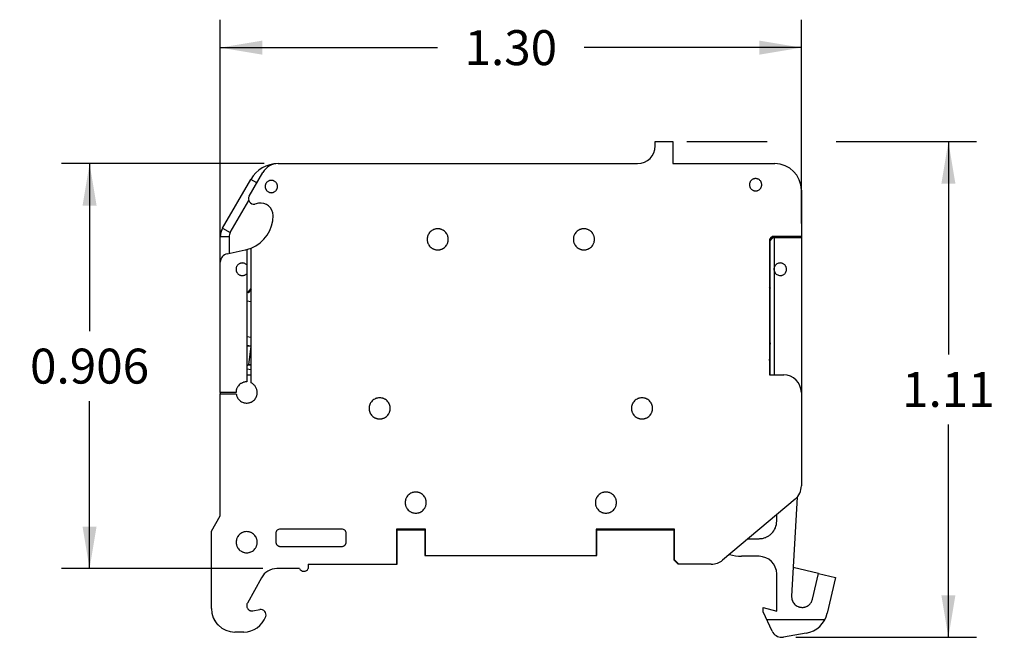
# Model space of a CAD drawing. Units: inches. Extents: x 0 to 17, y 0 to 11.
# Drawn here: x 4.6 to 9, y 4.6 to 7.4 of the extents above; entities that cross this region are included whole.
import ezdxf

# ---------------------------------------------------------------- set-up
doc = ezdxf.new("R2010")
doc.units = ezdxf.units.IN
doc.header["$LTSCALE"] = 0.935
doc.header["$MEASUREMENT"] = 0
doc.layers.get('0').update_dxf_attribs({"linetype": 'CONTINUOUS'})
doc.styles.get("Standard").update_dxf_attribs({"font": 'txt', "width": 0.8})
doc.dimstyles.new('DIMSTYLE_1', dxfattribs={"dimtxt": 0.15625, "dimasz": 0.1875, "dimexe": 0.125, "dimexo": 0.0625, "dimgap": 0.078125, "dimtad": 0, "dimtih": 1, "dimtoh": 1, "dimlfac": 0.5, "dimzin": 0, "dimdsep": 46, "dimtxsty": 'STANDARD', "dimblk": '_FILLED', "dimblk1": '_FILLED', "dimblk2": '_FILLED', "dimcen": 0.09, "dimazin": 0, "dimtp": 0.05, "dimtm": 0.05, "dimtfac": 1, "dimtofl": 0, "dimtmove": 0, "dimatfit": 3, "dimldrblk": '_FILLED', "dimfxl": 1, "dimtolj": 1, "dimtzin": 0, "dimarcsym": 0})
doc.dimstyles.new('DIMSTYLE_3', dxfattribs={"dimtxt": 0.15625, "dimasz": 0.1875, "dimexe": 0.125, "dimexo": 0.0625, "dimgap": 0.078125, "dimtad": 0, "dimtih": 1, "dimtoh": 1, "dimdec": 3, "dimlfac": 0.5, "dimzin": 0, "dimdsep": 46, "dimtxsty": 'STANDARD', "dimblk": '_FILLED', "dimblk1": '_FILLED', "dimblk2": '_FILLED', "dimcen": 0.09, "dimadec": 3, "dimazin": 0, "dimtp": 0.05, "dimtm": 0.05, "dimtfac": 1, "dimtdec": 3, "dimtofl": 0, "dimtmove": 0, "dimatfit": 3, "dimldrblk": '_FILLED', "dimfxl": 1, "dimtolj": 1, "dimtzin": 0, "dimarcsym": 0})

# ---------------------------------------------------------------- blocks, each defined once
blk = doc.blocks.new('_FILLED')
at = {"color": 0, "linetype": 'BYBLOCK'}
blk.add_solid([(0, 0), (-1, 0.167), (-1, -0.167)], dxfattribs=at)
blk = doc.blocks.new('*D1')
at = {"color": 2, "linetype": 'CONTINUOUS'}
for p, q in [((5.5437, 6.3417), (5.5437, 7.364)), ((8.1421, 6.4522), (8.1421, 7.364)), ((5.5437, 7.239), (6.5148, 7.239)), ((8.1421, 7.239), (7.171, 7.239))]:
    blk.add_line(p, q, dxfattribs=at)
at = {"color": 2, "linetype": 'CONTINUOUS', "xscale": 0.1875, "yscale": 0.1875, "zscale": 0.1875, "rotation": 180}
blk.add_blockref('_FILLED', (5.5437, 7.239), dxfattribs=at)
at = {"color": 2, "linetype": 'CONTINUOUS', "xscale": 0.1875, "yscale": 0.1875, "zscale": 0.1875}
blk.add_blockref('_FILLED', (8.1421, 7.239), dxfattribs=at)
at = {"color": 2, "linetype": 'CONTINUOUS', "insert": (6.8429, 7.3171), "char_height": 0.15625, "width": 0.5, "attachment_point": 2, "line_spacing_factor": 0.9}
blk.add_mtext('1.30', dxfattribs=at)
blk = doc.blocks.new('*D8')
at = {"color": 2, "linetype": 'CONTINUOUS'}
for p, q in [((7.6298, 6.8189), (7.9887, 6.8189)), ((8.2982, 6.8189), (8.9246, 6.8189)), ((8.7996, 6.8189), (8.7996, 5.8669)), ((8.7996, 4.6023), (8.7996, 5.5544)), ((8.1169, 4.6023), (8.9246, 4.6023))]:
    blk.add_line(p, q, dxfattribs=at)
at = {"color": 2, "linetype": 'CONTINUOUS', "xscale": 0.1875, "yscale": 0.1875, "zscale": 0.1875}
for p, rotation in [((8.7996, 6.8189), 90), ((8.7996, 4.6023), 270)]:
    blk.add_blockref('_FILLED', p, dxfattribs=dict(at, rotation=rotation))
at = {"color": 2, "linetype": 'CONTINUOUS', "insert": (8.7996, 5.7887), "char_height": 0.15625, "width": 0.5, "attachment_point": 2, "line_spacing_factor": 0.9}
blk.add_mtext('1.11', dxfattribs=at)
blk = doc.blocks.new('*D9')
at = {"color": 2, "linetype": 'CONTINUOUS'}
for p, q in [((5.7399, 6.7204), (4.8342, 6.7204)), ((4.9592, 6.7204), (4.9592, 5.9712)), ((4.9592, 4.9094), (4.9592, 5.6587)), ((5.734, 4.9094), (4.8342, 4.9094))]:
    blk.add_line(p, q, dxfattribs=at)
at = {"color": 2, "linetype": 'CONTINUOUS', "xscale": 0.1875, "yscale": 0.1875, "zscale": 0.1875}
for p, rotation in [((4.9592, 6.7204), 90), ((4.9592, 4.9094), 270)]:
    blk.add_blockref('_FILLED', p, dxfattribs=dict(at, rotation=rotation))
at = {"color": 2, "linetype": 'CONTINUOUS', "insert": (4.9592, 5.8931), "char_height": 0.15625, "width": 0.625, "attachment_point": 2, "line_spacing_factor": 0.9}
blk.add_mtext('0.906', dxfattribs=at)

msp = doc.modelspace()

# ---------------------------------------------------------------- linework, layer by layer
at = {"color": 7, "linetype": 'CONTINUOUS'}
for p, q in [((7.4886, 6.7992), (7.4886, 6.8189)), ((5.7143, 6.543), (5.6978, 6.5398)), ((8.1421, 6.3949), (8.0188, 6.3949)), ((8.024, 6.3897), (8.1421, 6.3897)), ((8.1421, 6.3949), (8.1421, 6.3897)), ((5.6815, 5.7398), (5.6815, 6.3429)), ((7.9992, 6.3753), (7.9992, 5.7756)), ((8.0028, 5.7756), (8.0028, 6.3717)), ((5.6618, 6.3364), (5.6618, 6.268)), ((5.6635, 6.1475), (5.6635, 6.3368)), ((5.6618, 6.228), (5.6618, 5.7446)), ((7.9992, 6.1693), (8.0028, 6.1646)), ((8.0028, 6.1623), (7.9992, 6.1671)), ((5.6618, 6.1477), (5.6696, 6.1467)), ((5.6618, 6.145), (5.6714, 6.1438)), ((5.6815, 6.1602), (5.6693, 6.1441)), ((5.6696, 6.1467), (5.6815, 6.1625)), ((5.6714, 6.1438), (5.6815, 6.1572)), ((7.9992, 6.1641), (8.0028, 6.1593)), ((5.6815, 6.1029), (5.6618, 6.1053)), ((8.0028, 6.1027), (7.9992, 6.1023)), ((5.6618, 5.9467), (5.6815, 5.9442)), ((5.6817, 5.9045), (5.6618, 5.907)), ((5.6796, 5.9024), (5.6618, 5.9043)), ((5.6635, 5.8156), (5.6635, 5.9045)), ((5.6799, 5.9048), (5.6695, 5.8203)), ((5.6719, 5.8222), (5.6815, 5.9003)), ((5.6695, 5.8203), (5.6618, 5.8143)), ((5.6815, 5.8211), (5.6719, 5.8222)), ((5.6815, 5.7987), (5.6618, 5.8012)), ((5.6618, 5.7756), (5.6815, 5.7756)), ((5.6635, 5.7756), (5.6635, 5.801)), ((7.9992, 5.7756), (8.0634, 5.7756)), ((5.5437, 5.6968), (5.5437, 5.6917)), ((5.6141, 5.6968), (5.5437, 5.6968)), ((5.5437, 5.6917), (5.6149, 5.6917)), ((5.7924, 5.0669), (5.7924, 5.0282)), ((6.087, 5.0866), (5.8121, 5.0866)), ((6.1067, 5.0282), (6.1067, 5.0669)), ((5.9374, 4.9291), (5.9374, 4.9094)), ((8.2188, 4.8876), (8.1059, 4.9141)), ((5.6895, 4.7208), (5.7207, 4.7263))]:
    msp.add_line(p, q, dxfattribs=at)
at = {"color": 6, "linetype": 'CONTINUOUS'}
for p, q in [((7.4886, 6.8189), (7.5673, 6.8189)), ((7.5673, 6.8189), (7.5673, 6.7204)), ((5.8024, 6.7204), (7.4099, 6.7204)), ((7.5673, 6.7204), (8.024, 6.7204)), ((5.5543, 6.4324), (5.6797, 6.6496)), ((5.6729, 6.5748), (5.7342, 6.6811)), ((5.707, 6.6338), (5.6797, 6.6496)), ((8.1421, 6.6023), (8.1421, 6.3949)), ((5.5884, 6.4127), (5.6709, 6.5556)), ((5.5527, 6.4294), (5.5462, 6.4127)), ((5.5543, 6.4324), (5.5527, 6.4294)), ((5.5543, 6.4324), (5.5884, 6.4127)), ((5.5437, 5.6968), (5.5437, 6.393)), ((5.5831, 6.393), (5.5437, 6.393)), ((5.5831, 6.393), (5.5831, 6.3194)), ((8.0224, 5.7756), (8.0224, 6.3897)), ((8.1421, 6.3897), (8.1421, 5.2797)), ((5.5748, 6.3177), (5.6554, 6.3349)), ((5.6618, 6.1453), (5.6694, 6.1444)), ((5.6696, 6.1467), (5.6705, 6.1456)), ((5.6717, 6.1441), (5.6717, 6.1441)), ((5.6799, 5.9045), (5.6618, 5.9067)), ((7.9992, 5.9424), (8.0028, 5.9131)), ((5.6695, 5.8203), (5.6719, 5.8222)), ((5.6695, 5.8203), (5.6815, 5.8189)), ((8.0022, 5.8209), (7.9992, 5.8454)), ((7.9992, 5.8205), (8.0022, 5.8209)), ((8.0022, 5.8209), (8.0028, 5.8209)), ((5.5437, 5.1456), (5.5437, 5.6917)), ((8.114, 5.2193), (7.7901, 4.9475)), ((8.1235, 5.2292), (8.0987, 4.7861)), ((5.5043, 5.0775), (5.5437, 5.1456)), ((8.0319, 5.122), (8.0319, 5.1504)), ((5.5043, 4.7308), (5.5043, 5.0775)), ((6.3311, 5.0866), (6.3345, 5.0832)), ((6.461, 5.0866), (6.3311, 5.0866)), ((6.3311, 5.0866), (6.3311, 4.9291)), ((6.3345, 5.0832), (6.4577, 5.0832)), ((6.3345, 4.9291), (6.3345, 5.0832)), ((6.461, 5.0866), (6.4577, 5.0832)), ((6.4577, 5.0832), (6.4577, 4.9685)), ((6.461, 4.9685), (6.461, 5.0866)), ((7.5752, 5.0866), (7.2248, 5.0866)), ((7.2248, 5.0866), (7.2282, 5.0832)), ((7.2248, 5.0866), (7.2248, 4.9685)), ((7.2282, 5.0832), (7.5718, 5.0832)), ((7.2282, 4.9685), (7.2282, 5.0832)), ((7.5752, 5.0866), (7.5718, 5.0832)), ((7.5718, 5.0832), (7.5718, 4.9488)), ((7.5752, 4.9488), (7.5752, 5.0866)), ((7.9042, 5.0433), (7.9532, 5.0433)), ((5.8121, 5.0085), (6.087, 5.0085)), ((6.4577, 4.9685), (7.2282, 4.9685)), ((7.5718, 4.9488), (7.5752, 4.9488)), ((7.5718, 4.9488), (7.5915, 4.9291)), ((7.5949, 4.9291), (7.5752, 4.9488)), ((7.9532, 4.9645), (7.8744, 4.9645)), ((5.898, 4.9094), (5.7965, 4.9094)), ((5.9374, 4.9291), (6.3345, 4.9291)), ((7.7395, 4.9291), (7.5915, 4.9291)), ((8.1919, 4.7727), (8.2188, 4.8876)), ((8.2188, 4.8876), (8.2955, 4.8697)), ((5.7276, 4.8689), (5.6648, 4.7555)), ((8.0319, 4.7199), (8.0319, 4.8858)), ((8.2955, 4.8697), (8.2581, 4.7102)), ((7.9711, 4.7362), (8.0319, 4.7199)), ((7.9711, 4.7165), (7.9711, 4.7362)), ((8.0116, 4.6296), (7.9711, 4.7165)), ((8.247, 4.6811), (7.9876, 4.6811)), ((5.6486, 4.626), (5.6092, 4.626)), ((8.1636, 4.6209), (8.0626, 4.6031))]:
    msp.add_line(p, q, dxfattribs=at)
msp.add_lwpolyline([(5.5462, 6.4127), (5.5437, 6.395), (5.5437, 6.393)], dxfattribs=at)
for centre, radius, start, end in [((7.4099, 6.7992), 0.0787, 270, 360), ((5.8024, 6.6417), 0.0787, 90, 150), ((8.024, 6.6023), 0.1181, 0, 90), ((5.6933, 6.563), 0.0236, 150, 281), ((5.7248, 6.4889), 0.0551, 0, 101), ((5.6225, 6.4889), 0.1575, 292.0243, 360), ((5.6225, 6.393), 0.0394, 150, 180.0001), ((5.5831, 6.2792), 0.0394, 102.0695, 180), ((5.6225, 6.4889), 0.1575, 282.0695, 284.4775), ((8.0634, 5.6968), 0.0787, 0, 90), ((8.0634, 5.2797), 0.0787, 310, 360), ((7.9532, 5.122), 0.0787, 315, 360), ((7.7395, 5.0079), 0.0787, 270, 310), ((7.8744, 5.1417), 0.1772, 252.4527, 270), ((7.9532, 4.8858), 0.0787, 0, 90), ((5.7965, 4.8307), 0.0787, 90, 151), ((5.9177, 4.9199), 0.0223, 208.0725, 331.9275), ((5.6092, 4.7308), 0.1049, 180, 270), ((5.7248, 4.703), 0.0236, 340.0703, 100), ((5.6067, 4.7283), 0.1024, 202.6199, 225), ((5.6486, 4.7307), 0.1047, 270, 340.0703), ((8.1431, 4.7372), 0.1181, 280, 346.7993), ((8.0544, 4.6496), 0.0472, 205, 269.9883)]:
    msp.add_arc(centre, radius, start, end, dxfattribs=at)
at = {"color": 7, "linetype": 'CONTINUOUS'}
for centre, radius, start, end in [((5.8024, 6.5787), 0.1417, 90, 150), ((5.6225, 6.393), 0.0787, 150, 180), ((5.6246, 6.3924), 0.0809, 166.5947, 169.8342), ((5.6251, 6.3923), 0.0814, 163.3911, 166.5982), ((5.6246, 6.3924), 0.0809, 160.1419, 163.3949), ((8.0239, 6.3703), 0.0246, 104.912, 120.088), ((8.0243, 6.3671), 0.0226, 101.1688, 122.7122), ((8.024, 6.3688), 0.021, 94.3463, 101.1939), ((8.024, 6.37), 0.0197, 89.9986, 94.5675), ((8.1642, 6.5183), 0.185, 222.1109, 224.2534), ((5.6225, 6.4889), 0.1575, 284.4775, 292.0243), ((8.0238, 6.3702), 0.0246, 149.912, 165.088), ((8.0235, 5.6984), 0.0967, 102.413, 104.6017), ((8.0235, 5.6983), 0.0929, 102.9302, 105.1717), ((5.6854, 4.7441), 0.0237, 270.0123, 279.9877), ((8.0544, 4.6495), 0.0471, 269.9883, 280.0117)]:
    msp.add_arc(centre, radius, start, end, dxfattribs=at)
for points, knots in [([(7.9374, 6.6535), (7.9356, 6.6535), (7.9329, 6.6532), (7.9294, 6.6524), (7.926, 6.6512), (7.922, 6.649), (7.9178, 6.6456), (7.9149, 6.6421), (7.9131, 6.639), (7.9115, 6.6357), (7.9102, 6.6314), (7.9097, 6.626), (7.9102, 6.6206), (7.9115, 6.6162), (7.9131, 6.613), (7.9149, 6.6099), (7.9178, 6.6064), (7.922, 6.6029), (7.926, 6.6008), (7.9294, 6.5996), (7.9329, 6.5987), (7.9356, 6.5984), (7.9374, 6.5984)], [0, 0, 0, 0, 0.062425, 0.093728, 0.125014, 0.1875, 0.249993, 0.312467, 0.343737, 0.375014, 0.437502, 0.499986, 0.562468, 0.624956, 0.656233, 0.687505, 0.749986, 0.812481, 0.874974, 0.906267, 0.937576, 1, 1, 1, 1]), ([(7.9374, 6.5984), (7.9392, 6.5984), (7.9419, 6.5987), (7.9454, 6.5996), (7.9488, 6.6008), (7.9528, 6.6029), (7.957, 6.6064), (7.9599, 6.6099), (7.9618, 6.6129), (7.9633, 6.6162), (7.9646, 6.6205), (7.9651, 6.626), (7.9646, 6.6314), (7.9633, 6.6357), (7.9618, 6.639), (7.9599, 6.6421), (7.957, 6.6456), (7.9528, 6.649), (7.9488, 6.6512), (7.9454, 6.6524), (7.9419, 6.6532), (7.9392, 6.6535), (7.9374, 6.6535)], [0, 0, 0, 0, 0.062425, 0.093728, 0.125014, 0.1875, 0.249993, 0.312467, 0.343737, 0.375014, 0.437502, 0.499986, 0.562468, 0.624956, 0.656233, 0.687505, 0.749986, 0.812481, 0.874974, 0.906267, 0.937576, 1, 1, 1, 1]), ([(5.7721, 6.6456), (5.7703, 6.6456), (5.7676, 6.6454), (5.764, 6.6445), (5.7606, 6.6433), (5.7566, 6.6411), (5.7524, 6.6377), (5.7496, 6.6342), (5.7477, 6.6311), (5.7462, 6.6278), (5.7449, 6.6235), (5.7443, 6.6181), (5.7449, 6.6127), (5.7462, 6.6083), (5.7477, 6.6051), (5.7496, 6.602), (5.7524, 6.5985), (5.7566, 6.595), (5.7606, 6.5929), (5.764, 6.5917), (5.7676, 6.5908), (5.7703, 6.5905), (5.7721, 6.5905)], [0, 0, 0, 0, 0.062425, 0.093728, 0.125014, 0.1875, 0.249993, 0.312467, 0.343737, 0.375014, 0.437502, 0.499986, 0.562468, 0.624956, 0.656233, 0.687505, 0.749986, 0.812481, 0.874974, 0.906267, 0.937576, 1, 1, 1, 1]), ([(5.7721, 6.5905), (5.7739, 6.5905), (5.7766, 6.5908), (5.7801, 6.5917), (5.7835, 6.5929), (5.7875, 6.595), (5.7917, 6.5985), (5.7945, 6.602), (5.7964, 6.6051), (5.7979, 6.6083), (5.7993, 6.6127), (5.7998, 6.6181), (5.7993, 6.6235), (5.7979, 6.6278), (5.7964, 6.6311), (5.7945, 6.6342), (5.7917, 6.6377), (5.7875, 6.6411), (5.7835, 6.6433), (5.7801, 6.6445), (5.7766, 6.6454), (5.7739, 6.6456), (5.7721, 6.6456)], [0, 0, 0, 0, 0.062425, 0.093728, 0.125014, 0.1875, 0.249993, 0.312467, 0.343737, 0.375014, 0.437502, 0.499986, 0.562468, 0.624956, 0.656233, 0.687505, 0.749986, 0.812481, 0.874974, 0.906267, 0.937576, 1, 1, 1, 1]), ([(5.5543, 6.4324), (5.5537, 6.4314), (5.5515, 6.4274), (5.5497, 6.4231), (5.5485, 6.4199)], [0, 0, 0, 0, 0.248608, 1, 1, 1, 1]), ([(6.5634, 6.3819), (6.5634, 6.3834), (6.5632, 6.3865), (6.5625, 6.3911), (6.5614, 6.3956), (6.5599, 6.4), (6.5579, 6.4042), (6.5547, 6.4095), (6.5498, 6.4155), (6.5438, 6.4204), (6.5385, 6.4236), (6.5343, 6.4256), (6.5299, 6.4271), (6.5239, 6.4286), (6.5162, 6.4294), (6.5084, 6.4286), (6.5024, 6.4271), (6.4966, 6.4251), (6.4897, 6.4214), (6.4825, 6.4155), (6.4776, 6.4095), (6.4744, 6.4042), (6.4724, 6.4), (6.4709, 6.3956), (6.4694, 6.3896), (6.4689, 6.385), (6.4689, 6.3819)], [0, 0, 0, 0, 0.031211, 0.062494, 0.093784, 0.125059, 0.15633, 0.187604, 0.25007, 0.312521, 0.343787, 0.375057, 0.406326, 0.437595, 0.500059, 0.562522, 0.593792, 0.625061, 0.687522, 0.749979, 0.812448, 0.843722, 0.874996, 0.906276, 0.937572, 1, 1, 1, 1]), ([(7.2169, 6.3819), (7.2169, 6.3834), (7.2168, 6.3865), (7.2161, 6.3911), (7.215, 6.3956), (7.2134, 6.4), (7.2114, 6.4042), (7.2082, 6.4095), (7.2033, 6.4155), (7.1973, 6.4204), (7.192, 6.4236), (7.1878, 6.4256), (7.1834, 6.4271), (7.1774, 6.4286), (7.1697, 6.4294), (7.162, 6.4286), (7.156, 6.4271), (7.1501, 6.4251), (7.1433, 6.4214), (7.1361, 6.4155), (7.1311, 6.4095), (7.128, 6.4042), (7.126, 6.4), (7.1244, 6.3956), (7.1229, 6.3896), (7.1225, 6.385), (7.1225, 6.3819)], [0, 0, 0, 0, 0.031211, 0.062494, 0.093784, 0.125059, 0.15633, 0.187604, 0.25007, 0.312521, 0.343787, 0.375057, 0.406326, 0.437595, 0.500059, 0.562522, 0.593792, 0.625061, 0.687522, 0.749979, 0.812448, 0.843722, 0.874996, 0.906276, 0.937572, 1, 1, 1, 1]), ([(5.5449, 6.4067), (5.5447, 6.4055), (5.544, 6.401), (5.5437, 6.3964), (5.5437, 6.393)], [0, 0, 0, 0, 0.25143, 1, 1, 1, 1]), ([(8.0188, 6.3949), (8.0175, 6.3949), (8.0156, 6.3947), (8.013, 6.3941), (8.0112, 6.3936), (8.0095, 6.3927), (8.0073, 6.3914), (8.0053, 6.3897), (8.0036, 6.3878), (8.0024, 6.3862), (8.0014, 6.3846), (8.0002, 6.3823), (7.9994, 6.3792), (7.9992, 6.3766), (7.9992, 6.3753)], [0, 0, 0, 0, 0.125328, 0.188007, 0.250297, 0.312344, 0.374572, 0.500026, 0.563016, 0.625726, 0.688047, 0.750131, 0.8748, 1, 1, 1, 1]), ([(8.0025, 6.3825), (8.0028, 6.383), (8.0039, 6.3848), (8.0053, 6.3865), (8.0065, 6.3876)], [0, 0, 0, 0, 0.250429, 1, 1, 1, 1]), ([(8.0065, 6.3876), (8.0068, 6.388), (8.0084, 6.3895), (8.0102, 6.3908), (8.0116, 6.3916)], [0, 0, 0, 0, 0.249872, 1, 1, 1, 1]), ([(8.0075, 6.3823), (8.0082, 6.3831), (8.0096, 6.3844), (8.0112, 6.3856), (8.012, 6.3862)], [0, 0, 0, 0, 0.48647, 1, 1, 1, 1]), ([(6.4689, 6.3819), (6.4689, 6.3803), (6.4691, 6.3772), (6.4698, 6.3726), (6.4709, 6.3681), (6.4724, 6.3638), (6.4744, 6.3596), (6.4776, 6.3543), (6.4825, 6.3482), (6.4885, 6.3433), (6.4938, 6.3401), (6.498, 6.3382), (6.5024, 6.3366), (6.5084, 6.3351), (6.5162, 6.3343), (6.5239, 6.3351), (6.5299, 6.3366), (6.5357, 6.3387), (6.5426, 6.3423), (6.5498, 6.3482), (6.5547, 6.3543), (6.5579, 6.3596), (6.5599, 6.3638), (6.5614, 6.3681), (6.5629, 6.3741), (6.5634, 6.3788), (6.5634, 6.3819)], [0, 0, 0, 0, 0.031211, 0.062494, 0.093784, 0.125059, 0.15633, 0.187604, 0.25007, 0.312521, 0.343787, 0.375057, 0.406326, 0.437595, 0.500059, 0.562522, 0.593792, 0.625061, 0.687522, 0.749979, 0.812448, 0.843722, 0.874996, 0.906276, 0.937572, 1, 1, 1, 1]), ([(7.1225, 6.3819), (7.1225, 6.3803), (7.1226, 6.3772), (7.1233, 6.3726), (7.1244, 6.3681), (7.126, 6.3638), (7.128, 6.3596), (7.1311, 6.3543), (7.1361, 6.3482), (7.1421, 6.3433), (7.1474, 6.3401), (7.1516, 6.3382), (7.156, 6.3366), (7.162, 6.3351), (7.1697, 6.3343), (7.1774, 6.3351), (7.1834, 6.3366), (7.1893, 6.3387), (7.1961, 6.3423), (7.2033, 6.3482), (7.2082, 6.3543), (7.2114, 6.3596), (7.2134, 6.3638), (7.215, 6.3681), (7.2165, 6.3741), (7.2169, 6.3788), (7.2169, 6.3819)], [0, 0, 0, 0, 0.031211, 0.062494, 0.093784, 0.125059, 0.15633, 0.187604, 0.25007, 0.312521, 0.343787, 0.375057, 0.406326, 0.437595, 0.500059, 0.562522, 0.593792, 0.625061, 0.687522, 0.749979, 0.812448, 0.843722, 0.874996, 0.906276, 0.937572, 1, 1, 1, 1]), ([(8.0028, 6.3717), (8.0029, 6.3726), (8.0032, 6.3745), (8.0042, 6.3772), (8.0056, 6.3799), (8.0068, 6.3815), (8.0075, 6.3823)], [0, 0, 0, 0, 0.237202, 0.479878, 0.733114, 1, 1, 1, 1]), ([(5.6421, 6.2761), (5.6403, 6.2761), (5.6375, 6.2758), (5.634, 6.2749), (5.6305, 6.2737), (5.6264, 6.2715), (5.6222, 6.268), (5.6192, 6.2644), (5.6173, 6.2613), (5.6158, 6.2579), (5.6144, 6.2535), (5.6139, 6.248), (5.6144, 6.2425), (5.6158, 6.2381), (5.6173, 6.2348), (5.6192, 6.2316), (5.6222, 6.228), (5.6264, 6.2245), (5.6305, 6.2223), (5.634, 6.2211), (5.6375, 6.2202), (5.6403, 6.22), (5.6421, 6.2199)], [0, 0, 0, 0, 0.062425, 0.093728, 0.125014, 0.1875, 0.249993, 0.312467, 0.343737, 0.375014, 0.437502, 0.499986, 0.562468, 0.624956, 0.656233, 0.687505, 0.749986, 0.812481, 0.874974, 0.906267, 0.937576, 1, 1, 1, 1]), ([(5.6618, 6.268), (5.6605, 6.2693), (5.6577, 6.2716), (5.6528, 6.2742), (5.6476, 6.2757), (5.644, 6.2761), (5.6421, 6.2761)], [0, 0, 0, 0, 0.249941, 0.5, 0.750059, 1, 1, 1, 1]), ([(8.0224, 6.2602), (8.0219, 6.2593), (8.0211, 6.2573), (8.0202, 6.2543), (8.0197, 6.2512), (8.0196, 6.2491), (8.0196, 6.248)], [0, 0, 0, 0, 0.249993, 0.499993, 0.749982, 1, 1, 1, 1]), ([(8.0476, 6.2761), (8.045, 6.2761), (8.0398, 6.2754), (8.0325, 6.2721), (8.0265, 6.267), (8.0235, 6.2626), (8.0224, 6.2602)], [0, 0, 0, 0, 0.250007, 0.5, 0.749993, 1, 1, 1, 1]), ([(8.0476, 6.2199), (8.0495, 6.22), (8.0522, 6.2202), (8.0558, 6.2211), (8.0593, 6.2223), (8.0633, 6.2245), (8.0676, 6.228), (8.0706, 6.2316), (8.0724, 6.2348), (8.074, 6.2381), (8.0754, 6.2425), (8.0759, 6.248), (8.0754, 6.2535), (8.074, 6.2579), (8.0724, 6.2613), (8.0706, 6.2644), (8.0676, 6.268), (8.0633, 6.2715), (8.0593, 6.2737), (8.0558, 6.2749), (8.0522, 6.2758), (8.0495, 6.2761), (8.0476, 6.2761)], [0, 0, 0, 0, 0.062425, 0.093728, 0.125014, 0.1875, 0.249993, 0.312467, 0.343737, 0.375014, 0.437502, 0.499986, 0.562468, 0.624956, 0.656233, 0.687505, 0.749986, 0.812481, 0.874974, 0.906267, 0.937576, 1, 1, 1, 1]), ([(5.6421, 6.2199), (5.644, 6.2199), (5.6476, 6.2203), (5.6528, 6.2219), (5.6577, 6.2244), (5.6605, 6.2267), (5.6618, 6.228)], [0, 0, 0, 0, 0.249941, 0.5, 0.750059, 1, 1, 1, 1]), ([(8.0196, 6.248), (8.0196, 6.247), (8.0197, 6.2448), (8.0202, 6.2417), (8.0211, 6.2387), (8.0219, 6.2367), (8.0224, 6.2358)], [0, 0, 0, 0, 0.250018, 0.500007, 0.750007, 1, 1, 1, 1]), ([(8.0224, 6.2358), (8.0235, 6.2334), (8.0265, 6.229), (8.0325, 6.2239), (8.0398, 6.2207), (8.045, 6.22), (8.0476, 6.2199)], [0, 0, 0, 0, 0.250007, 0.5, 0.749993, 1, 1, 1, 1]), ([(5.6618, 5.7446), (5.6603, 5.7446), (5.6571, 5.7444), (5.6525, 5.7437), (5.6479, 5.7426), (5.6435, 5.741), (5.6393, 5.739), (5.6339, 5.7358), (5.6278, 5.7308), (5.6228, 5.7247), (5.6196, 5.7194), (5.6176, 5.7151), (5.616, 5.7107), (5.6149, 5.7062), (5.6142, 5.7015), (5.6141, 5.6984), (5.6141, 5.6968)], [0, 0, 0, 0, 0.062403, 0.124951, 0.187518, 0.250053, 0.31258, 0.375108, 0.5, 0.624892, 0.68742, 0.749947, 0.812482, 0.875049, 0.937598, 1, 1, 1, 1]), ([(5.7091, 5.6968), (5.709, 5.7013), (5.7078, 5.7103), (5.7021, 5.7227), (5.6932, 5.733), (5.6856, 5.7379), (5.6815, 5.7398)], [0, 0, 0, 0, 0.250007, 0.5, 0.749993, 1, 1, 1, 1]), ([(5.6149, 5.6917), (5.6152, 5.6887), (5.6161, 5.6843), (5.6181, 5.6787), (5.62, 5.6746), (5.6223, 5.6708), (5.6259, 5.6659), (5.6311, 5.6606), (5.6385, 5.6554), (5.6453, 5.6524), (5.6511, 5.6508), (5.6569, 5.6497), (5.6644, 5.6494), (5.6718, 5.6505), (5.6776, 5.6522), (5.6831, 5.6545), (5.6896, 5.6582), (5.6963, 5.6642), (5.701, 5.6701), (5.7039, 5.6752), (5.7058, 5.6793), (5.7072, 5.6836), (5.7086, 5.6894), (5.709, 5.6938), (5.7091, 5.6968)], [0, 0, 0, 0, 0.062442, 0.093735, 0.125014, 0.156288, 0.187565, 0.250044, 0.312512, 0.374986, 0.406257, 0.437529, 0.5, 0.562471, 0.593743, 0.625014, 0.687488, 0.749956, 0.812435, 0.843712, 0.874986, 0.906265, 0.937558, 1, 1, 1, 1]), ([(6.3036, 5.626), (6.3035, 5.6275), (6.3034, 5.6306), (6.3027, 5.6352), (6.3016, 5.6397), (6.3, 5.6441), (6.298, 5.6483), (6.2949, 5.6536), (6.2899, 5.6596), (6.2839, 5.6645), (6.2786, 5.6677), (6.2744, 5.6697), (6.27, 5.6712), (6.264, 5.6727), (6.2563, 5.6735), (6.2486, 5.6727), (6.2426, 5.6712), (6.2368, 5.6692), (6.2299, 5.6655), (6.2227, 5.6596), (6.2178, 5.6536), (6.2146, 5.6483), (6.2126, 5.6441), (6.211, 5.6397), (6.2096, 5.6337), (6.2091, 5.629), (6.2091, 5.626)], [0, 0, 0, 0, 0.031211, 0.062494, 0.093784, 0.125059, 0.15633, 0.187604, 0.25007, 0.312521, 0.343787, 0.375057, 0.406326, 0.437595, 0.500059, 0.562522, 0.593792, 0.625061, 0.687522, 0.749979, 0.812448, 0.843722, 0.874996, 0.906276, 0.937572, 1, 1, 1, 1]), ([(7.4768, 5.626), (7.4768, 5.6275), (7.4766, 5.6306), (7.4759, 5.6352), (7.4748, 5.6397), (7.4733, 5.6441), (7.4713, 5.6483), (7.4681, 5.6536), (7.4632, 5.6596), (7.4572, 5.6645), (7.4518, 5.6677), (7.4476, 5.6697), (7.4433, 5.6712), (7.4373, 5.6727), (7.4295, 5.6735), (7.4218, 5.6727), (7.4158, 5.6712), (7.41, 5.6692), (7.4031, 5.6655), (7.3959, 5.6596), (7.391, 5.6536), (7.3878, 5.6483), (7.3858, 5.6441), (7.3843, 5.6397), (7.3828, 5.6337), (7.3823, 5.629), (7.3823, 5.626)], [0, 0, 0, 0, 0.031211, 0.062494, 0.093784, 0.125059, 0.15633, 0.187604, 0.25007, 0.312521, 0.343787, 0.375057, 0.406326, 0.437595, 0.500059, 0.562522, 0.593792, 0.625061, 0.687522, 0.749979, 0.812448, 0.843722, 0.874996, 0.906276, 0.937572, 1, 1, 1, 1]), ([(6.2091, 5.626), (6.2091, 5.6244), (6.2092, 5.6213), (6.2099, 5.6167), (6.211, 5.6122), (6.2126, 5.6078), (6.2146, 5.6037), (6.2178, 5.5983), (6.2227, 5.5923), (6.2287, 5.5874), (6.234, 5.5842), (6.2382, 5.5822), (6.2426, 5.5807), (6.2486, 5.5792), (6.2563, 5.5784), (6.264, 5.5792), (6.27, 5.5807), (6.2759, 5.5828), (6.2827, 5.5864), (6.2899, 5.5923), (6.2949, 5.5983), (6.298, 5.6037), (6.3, 5.6078), (6.3016, 5.6122), (6.3031, 5.6182), (6.3035, 5.6229), (6.3036, 5.626)], [0, 0, 0, 0, 0.031211, 0.062494, 0.093784, 0.125059, 0.15633, 0.187604, 0.25007, 0.312521, 0.343787, 0.375057, 0.406326, 0.437595, 0.500059, 0.562522, 0.593792, 0.625061, 0.687522, 0.749979, 0.812448, 0.843722, 0.874996, 0.906276, 0.937572, 1, 1, 1, 1]), ([(7.3823, 5.626), (7.3823, 5.6244), (7.3825, 5.6213), (7.3831, 5.6167), (7.3843, 5.6122), (7.3858, 5.6078), (7.3878, 5.6037), (7.391, 5.5983), (7.3959, 5.5923), (7.4019, 5.5874), (7.4072, 5.5842), (7.4114, 5.5822), (7.4158, 5.5807), (7.4218, 5.5792), (7.4295, 5.5784), (7.4373, 5.5792), (7.4433, 5.5807), (7.4491, 5.5828), (7.456, 5.5864), (7.4632, 5.5923), (7.4681, 5.5983), (7.4713, 5.6037), (7.4733, 5.6078), (7.4748, 5.6122), (7.4763, 5.6182), (7.4768, 5.6229), (7.4768, 5.626)], [0, 0, 0, 0, 0.031211, 0.062494, 0.093784, 0.125059, 0.15633, 0.187604, 0.25007, 0.312521, 0.343787, 0.375057, 0.406326, 0.437595, 0.500059, 0.562522, 0.593792, 0.625061, 0.687522, 0.749979, 0.812448, 0.843722, 0.874996, 0.906276, 0.937572, 1, 1, 1, 1]), ([(6.465, 5.2047), (6.465, 5.2062), (6.4648, 5.2093), (6.4641, 5.2139), (6.463, 5.2184), (6.4615, 5.2228), (6.4595, 5.227), (6.4563, 5.2323), (6.4513, 5.2383), (6.4453, 5.2433), (6.44, 5.2464), (6.4358, 5.2484), (6.4315, 5.25), (6.4255, 5.2515), (6.4177, 5.2523), (6.41, 5.2515), (6.404, 5.25), (6.3982, 5.2479), (6.3913, 5.2442), (6.3841, 5.2383), (6.3792, 5.2323), (6.376, 5.227), (6.374, 5.2228), (6.3724, 5.2184), (6.371, 5.2124), (6.3705, 5.2078), (6.3705, 5.2047)], [0, 0, 0, 0, 0.031211, 0.062494, 0.093784, 0.125059, 0.15633, 0.187604, 0.25007, 0.312521, 0.343787, 0.375057, 0.406326, 0.437595, 0.500059, 0.562522, 0.593792, 0.625061, 0.687522, 0.749979, 0.812448, 0.843722, 0.874996, 0.906276, 0.937572, 1, 1, 1, 1]), ([(7.3154, 5.2047), (7.3153, 5.2062), (7.3152, 5.2093), (7.3145, 5.2139), (7.3134, 5.2184), (7.3118, 5.2228), (7.3099, 5.227), (7.3067, 5.2323), (7.3017, 5.2383), (7.2957, 5.2433), (7.2904, 5.2464), (7.2862, 5.2484), (7.2819, 5.25), (7.2759, 5.2515), (7.2681, 5.2523), (7.2604, 5.2515), (7.2544, 5.25), (7.2486, 5.2479), (7.2417, 5.2442), (7.2345, 5.2383), (7.2296, 5.2323), (7.2264, 5.227), (7.2244, 5.2228), (7.2228, 5.2184), (7.2214, 5.2124), (7.2209, 5.2078), (7.2209, 5.2047)], [0, 0, 0, 0, 0.031211, 0.062494, 0.093784, 0.125059, 0.15633, 0.187604, 0.25007, 0.312521, 0.343787, 0.375057, 0.406326, 0.437595, 0.500059, 0.562522, 0.593792, 0.625061, 0.687522, 0.749979, 0.812448, 0.843722, 0.874996, 0.906276, 0.937572, 1, 1, 1, 1]), ([(6.3705, 5.2047), (6.3705, 5.2032), (6.3707, 5.2001), (6.3713, 5.1955), (6.3724, 5.191), (6.374, 5.1866), (6.376, 5.1824), (6.3792, 5.1771), (6.3841, 5.1711), (6.3901, 5.1661), (6.3954, 5.163), (6.3996, 5.161), (6.404, 5.1594), (6.41, 5.1579), (6.4177, 5.1572), (6.4255, 5.1579), (6.4315, 5.1594), (6.4373, 5.1615), (6.4441, 5.1652), (6.4513, 5.1711), (6.4563, 5.1771), (6.4595, 5.1824), (6.4615, 5.1866), (6.463, 5.191), (6.4645, 5.197), (6.4649, 5.2016), (6.465, 5.2047)], [0, 0, 0, 0, 0.031211, 0.062494, 0.093784, 0.125059, 0.15633, 0.187604, 0.25007, 0.312521, 0.343787, 0.375057, 0.406326, 0.437595, 0.500059, 0.562522, 0.593792, 0.625061, 0.687522, 0.749979, 0.812448, 0.843722, 0.874996, 0.906276, 0.937572, 1, 1, 1, 1]), ([(7.2209, 5.2047), (7.2209, 5.2032), (7.2211, 5.2001), (7.2217, 5.1955), (7.2228, 5.191), (7.2244, 5.1866), (7.2264, 5.1824), (7.2296, 5.1771), (7.2345, 5.1711), (7.2405, 5.1661), (7.2458, 5.163), (7.25, 5.161), (7.2544, 5.1594), (7.2604, 5.1579), (7.2681, 5.1572), (7.2759, 5.1579), (7.2819, 5.1594), (7.2877, 5.1615), (7.2945, 5.1652), (7.3017, 5.1711), (7.3067, 5.1771), (7.3099, 5.1824), (7.3118, 5.1866), (7.3134, 5.191), (7.3149, 5.197), (7.3153, 5.2016), (7.3154, 5.2047)], [0, 0, 0, 0, 0.031211, 0.062494, 0.093784, 0.125059, 0.15633, 0.187604, 0.25007, 0.312521, 0.343787, 0.375057, 0.406326, 0.437595, 0.500059, 0.562522, 0.593792, 0.625061, 0.687522, 0.749979, 0.812448, 0.843722, 0.874996, 0.906276, 0.937572, 1, 1, 1, 1]), ([(5.7091, 5.0275), (5.7091, 5.0291), (5.7089, 5.0322), (5.7082, 5.0368), (5.7071, 5.0413), (5.7055, 5.0456), (5.7036, 5.0498), (5.7004, 5.0551), (5.6954, 5.0612), (5.6894, 5.0661), (5.6841, 5.0693), (5.6799, 5.0713), (5.6756, 5.0728), (5.6696, 5.0743), (5.6618, 5.0751), (5.6541, 5.0743), (5.6481, 5.0728), (5.6423, 5.0707), (5.6354, 5.0671), (5.6282, 5.0612), (5.6233, 5.0552), (5.6201, 5.0498), (5.6181, 5.0456), (5.6165, 5.0413), (5.6151, 5.0353), (5.6146, 5.0306), (5.6146, 5.0275)], [0, 0, 0, 0, 0.031211, 0.062494, 0.093784, 0.125059, 0.15633, 0.187604, 0.25007, 0.312521, 0.343787, 0.375057, 0.406326, 0.437595, 0.500059, 0.562522, 0.593792, 0.625061, 0.687522, 0.749979, 0.812448, 0.843722, 0.874996, 0.906276, 0.937572, 1, 1, 1, 1]), ([(5.8121, 5.0866), (5.8096, 5.0866), (5.8044, 5.0856), (5.7978, 5.0812), (5.7934, 5.0746), (5.7925, 5.0695), (5.7924, 5.0669)], [0, 0, 0, 0, 0.250009, 0.5, 0.749991, 1, 1, 1, 1]), ([(6.1067, 5.0669), (6.1067, 5.0695), (6.1057, 5.0746), (6.1013, 5.0812), (6.0948, 5.0856), (6.0896, 5.0866), (6.087, 5.0866)], [0, 0, 0, 0, 0.250009, 0.5, 0.749991, 1, 1, 1, 1]), ([(7.9532, 5.0433), (7.9557, 5.0433), (7.9609, 5.0436), (7.9685, 5.0447), (7.9761, 5.0465), (7.9833, 5.0492), (7.9903, 5.0525), (7.997, 5.0565), (8.0032, 5.0611), (8.007, 5.0645), (8.0088, 5.0663)], [0, 0, 0, 0, 0.124856, 0.249927, 0.374994, 0.5, 0.625006, 0.750073, 0.875144, 1, 1, 1, 1]), ([(5.6146, 5.0275), (5.6146, 5.026), (5.6148, 5.0229), (5.6154, 5.0183), (5.6165, 5.0138), (5.6181, 5.0094), (5.6201, 5.0052), (5.6233, 4.9999), (5.6282, 4.9939), (5.6342, 4.989), (5.6395, 4.9858), (5.6437, 4.9838), (5.6481, 4.9823), (5.6541, 4.9808), (5.6618, 4.98), (5.6696, 4.9808), (5.6756, 4.9823), (5.6814, 4.9843), (5.6882, 4.988), (5.6954, 4.9939), (5.7004, 4.9999), (5.7036, 5.0052), (5.7055, 5.0094), (5.7071, 5.0138), (5.7086, 5.0198), (5.709, 5.0245), (5.7091, 5.0275)], [0, 0, 0, 0, 0.031211, 0.062494, 0.093784, 0.125059, 0.15633, 0.187604, 0.25007, 0.312521, 0.343787, 0.375057, 0.406326, 0.437595, 0.500059, 0.562522, 0.593792, 0.625061, 0.687522, 0.749979, 0.812448, 0.843722, 0.874996, 0.906276, 0.937572, 1, 1, 1, 1]), ([(5.7924, 5.0282), (5.7924, 5.0273), (5.7926, 5.0253), (5.7932, 5.0225), (5.7942, 5.0198), (5.7957, 5.0173), (5.7975, 5.015), (5.7996, 5.013), (5.8019, 5.0113), (5.8037, 5.0104), (5.8046, 5.01)], [0, 0, 0, 0, 0.12473, 0.249844, 0.374842, 0.499815, 0.62489, 0.750002, 0.875045, 1, 1, 1, 1]), ([(6.0946, 5.01), (6.0955, 5.0104), (6.0972, 5.0113), (6.0996, 5.013), (6.1017, 5.015), (6.1035, 5.0173), (6.1049, 5.0198), (6.1059, 5.0225), (6.1065, 5.0253), (6.1067, 5.0273), (6.1067, 5.0282)], [0, 0, 0, 0, 0.124955, 0.249998, 0.37511, 0.500185, 0.625158, 0.750156, 0.875271, 1, 1, 1, 1]), ([(5.8046, 5.01), (5.8058, 5.0096), (5.8082, 5.0088), (5.8108, 5.0086), (5.8121, 5.0085)], [0, 0, 0, 0, 0.500471, 1, 1, 1, 1]), ([(6.087, 5.0085), (6.0883, 5.0086), (6.0909, 5.0088), (6.0934, 5.0096), (6.0946, 5.01)], [0, 0, 0, 0, 0.499529, 1, 1, 1, 1]), ([(5.6648, 4.7555), (5.6643, 4.7546), (5.6634, 4.7528), (5.6625, 4.7499), (5.6619, 4.7468), (5.6618, 4.7438), (5.662, 4.7407), (5.6628, 4.7367), (5.6649, 4.7319), (5.668, 4.7279), (5.6711, 4.7252), (5.6737, 4.7235), (5.6764, 4.7222), (5.6794, 4.7212), (5.6824, 4.7206), (5.6844, 4.7205), (5.6854, 4.7204)], [0, 0, 0, 0, 0.062421, 0.125004, 0.187561, 0.250098, 0.31265, 0.375201, 0.5, 0.624799, 0.68735, 0.749901, 0.812439, 0.874996, 0.937579, 1, 1, 1, 1]), ([(8.0987, 4.7861), (8.0986, 4.7845), (8.0986, 4.7813), (8.0991, 4.7765), (8.1, 4.7718), (8.1019, 4.7657), (8.1054, 4.7584), (8.1113, 4.7508), (8.1186, 4.7445), (8.1256, 4.7405), (8.1316, 4.7383), (8.1363, 4.7371), (8.1411, 4.7364), (8.1443, 4.7362), (8.1459, 4.7362)], [0, 0, 0, 0, 0.062465, 0.125041, 0.187611, 0.250156, 0.37508, 0.5, 0.62492, 0.749844, 0.812389, 0.874959, 0.937535, 1, 1, 1, 1]), ([(8.1459, 4.7362), (8.1485, 4.7362), (8.1525, 4.7365), (8.1576, 4.7376), (8.1627, 4.7391), (8.1687, 4.7418), (8.1753, 4.7462), (8.1811, 4.7517), (8.1851, 4.757), (8.1878, 4.7615), (8.19, 4.7663), (8.1912, 4.7701), (8.1919, 4.7727)], [0, 0, 0, 0, 0.124914, 0.187496, 0.250054, 0.375028, 0.5, 0.624972, 0.749946, 0.812504, 0.875086, 1, 1, 1, 1])]:
    msp.add_open_spline(points, degree=3, knots=knots, dxfattribs=at)

# ---------------------------------------------------------------- dimensions: what is measured, and where the dimension line sits
at = {"color": 2, "linetype": 'CONTINUOUS'}
dim = msp.add_linear_dim(base=(8.1421, 7.239), p1=(5.5437, 6.2792), p2=(8.1421, 6.3897), dimstyle='DIMSTYLE_1', dxfattribs=at)
dim.commit()
dim.dimension.update_dxf_attribs({"geometry": '*D1', "text_midpoint": (6.8585, 7.239), "dimtype": 160})
for base, p1, p2, dimstyle, picture, middle in [((8.7996, 4.6023), (7.5673, 6.8189), (8.0544, 4.6023), 'DIMSTYLE_1', '*D8', (8.7996, 5.7106)), ((4.95922, 4.90943), (5.80242, 6.72045), (5.79647, 4.90943), 'DIMSTYLE_3', '*D9', (4.95922, 5.81494))]:
    dim = msp.add_linear_dim(base=base, p1=p1, p2=p2, angle=270, dimstyle=dimstyle, dxfattribs=at)
    dim.commit()
    dim.dimension.update_dxf_attribs({"geometry": picture, "text_midpoint": middle, "dimtype": 160})

doc.saveas('drawing.dxf')
